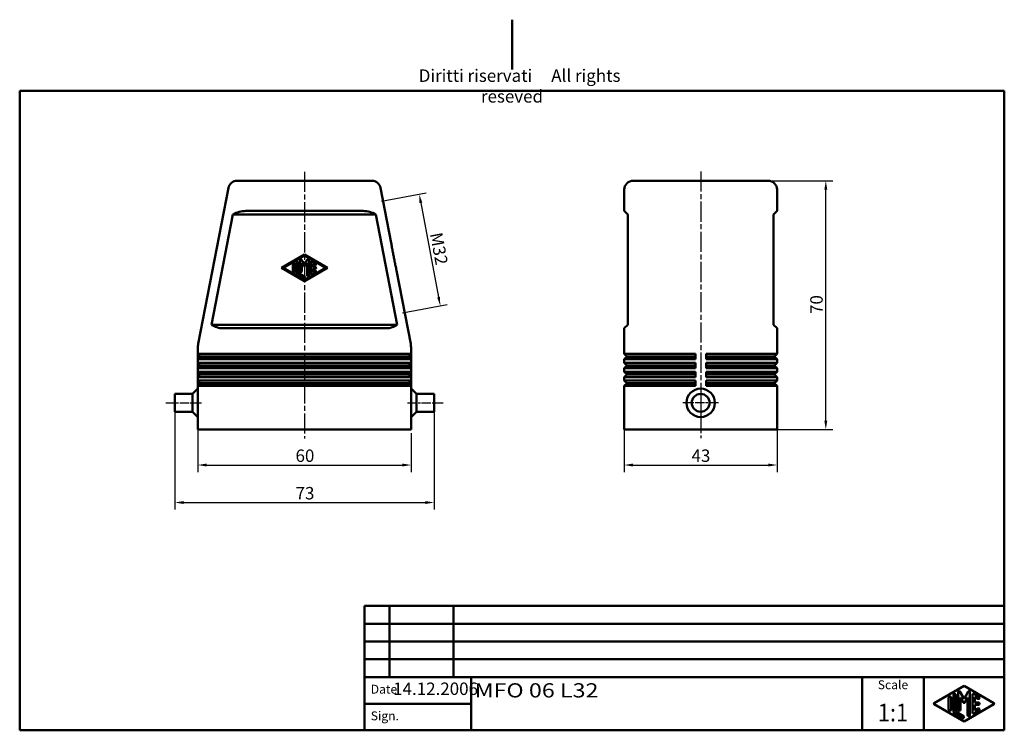
# Model space of a CAD drawing. Extents: x 10 to 287, y 10 to 210.
import ezdxf
from ezdxf.enums import TextEntityAlignment as Align

# ---------------------------------------------------------------- set-up
doc = ezdxf.new("R2010")
doc.units = 0
doc.linetypes.add('CHAIN', pattern=[0.7087, 0.4724, -0.0591, 0.1181, -0.0591])
doc.linetypes.add('DASH_DOT', pattern=[0.37, 0.24, -0.06, 0.01, -0.06])
for name, color, linetype, lineweight in [('Bemaßungen(TC_020513_DIN)', 7, 'Continuous', 25), ('Mittellinie(TC_020513_DIN)', 7, 'DASH_DOT', 25), ('Mittelpunktmarkierung(TC_020513_DIN)', 7, 'Continuous', 25), ('Schraffur', 179, 'Continuous', 9), ('Sichtbare Kanten(TC_020513_DIN)', 7, 'Continuous', 50), ('Skizziergeometrie(ISO)', 7, 'Continuous', 50), ('Symbole(ISO)', 7, 'Continuous', 25)]:
    doc.layers.add(name, color=color, linetype=linetype, lineweight=lineweight)
doc.styles.add('Aktuell-BSI', font='ARIAL.TTF')
doc.styles.add('Kopie von TC 5 mm', font='ARIAL.TTF', dxfattribs={"width": 1.2})
doc.styles.add('TC 2_5 mm', font='ARIAL.TTF', dxfattribs={"width": 0.9})
doc.styles.add('TC 3_5 mm', font='ARIAL.TTF', dxfattribs={"width": 0.8})
doc.styles.add('TC 5 mm', font='ARIAL.TTF', dxfattribs={"width": 0.9})
doc.dimstyles.new('STANDARD-TC_020513_DIN', dxfattribs={"dimtxt": 3.5, "dimasz": 2.5, "dimexe": 2, "dimexo": 1, "dimgap": 0.8, "dimtad": 1, "dimrnd": 1e-08, "dimzin": 12, "dimtxsty": 'Aktuell-BSI', "dimcen": 0.09, "dimdle": 10, "dimclrd": 7, "dimclre": 7, "dimclrt": 7, "dimadec": 0, "dimazin": 3, "dimtfac": 1, "dimtmove": 0, "dimatfit": 3, "dimfxl": 1, "dimtolj": 1, "dimtzin": 0, "dimlwd": 25, "dimlwe": 25, "dimarcsym": 0})

# ---------------------------------------------------------------- blocks, each defined once
blk = doc.blocks.new('Ränder Ilme Rahmen A4 quer')
at = {"layer": 'Skizziergeometrie(ISO)'}
for p, q in [((148.5, 210), (148.5, 196)), ((10, 10), (10, 190)), ((10, 190), (287, 190)), ((287, 190), (287, 10)), ((10, 10), (287, 10))]:
    blk.add_line(p, q, dxfattribs=at)
at = {"layer": 'Symbole(ISO)', "color": 7, "insert": (148.5, 196), "char_height": 3.5, "attachment_point": 2, "style": 'TC 2_5 mm'}
blk.add_mtext('\\fISOCPEUR|b0|i0;\\H3.5000;    Diritti riservati     All rights reseved', dxfattribs=at)
blk = doc.blocks.new('Schriftfelder Ilme')
at = {"layer": 'Schraffur'}
h = blk.add_hatch(color=7, dxfattribs=at)
edge = h.paths.add_edge_path()
edge.add_arc((184.66, 19.15), 0.333, 0, 180)
edge.add_line((184.32, 19.15), (184.32, 15.85))
edge.add_arc((184.66, 15.85), 0.333, 180, 360)
edge.add_line((184.99, 15.85), (184.99, 19.15))
h = blk.add_hatch(color=7, dxfattribs=at)
edge = h.paths.add_edge_path()
edge.add_line((188.49, 14.02), (186.32, 15.27))
edge.add_line((186.32, 15.27), (186.32, 19.94))
edge.add_arc((185.99, 19.94), 0.333, 0, 180)
edge.add_line((185.66, 19.94), (185.66, 15.27))
edge.add_arc((186.32, 15.27), 0.667, 180, 240.0184)
edge.add_line((185.99, 14.69), (188.16, 13.44))
edge.add_arc((188.32, 13.73), 0.333, 240.0184, 420.0184)
h = blk.add_hatch(color=7, dxfattribs=at)
edge = h.paths.add_edge_path()
edge.add_line((188.66, 18.85), (187.48, 20.89))
edge.add_arc((187.25, 20.75), 0.265, 30, 180)
edge.add_line((186.99, 20.75), (186.99, 15.85))
edge.add_arc((187.32, 15.85), 0.333, 180, 360)
edge.add_line((187.66, 15.85), (187.66, 19.25))
edge.add_line((187.66, 19.25), (188.51, 17.77))
edge.add_arc((188.66, 17.85), 0.167, 210, 330)
edge.add_line((188.8, 17.77), (189.66, 19.25))
edge.add_line((189.66, 19.25), (189.66, 14.29))
edge.add_arc((189.99, 14.29), 0.333, 180, 360)
edge.add_line((190.32, 14.29), (190.32, 20.75))
edge.add_arc((190.06, 20.75), 0.265, 0, 150)
edge.add_line((189.83, 20.89), (188.66, 18.85))
h = blk.add_hatch(color=7, dxfattribs=at)
edge = h.paths.add_edge_path()
edge.add_arc((192.69, 15.85), 0.333, 299.9816, 479.9816)
edge.add_line((192.52, 16.14), (191.66, 15.63))
edge.add_line((191.66, 15.63), (191.66, 17.17))
edge.add_line((191.66, 17.17), (192.69, 17.17))
edge.add_arc((192.69, 17.5), 0.333, 270, 450)
edge.add_line((192.69, 17.83), (191.66, 17.83))
edge.add_line((191.66, 17.83), (191.66, 19.37))
edge.add_line((191.66, 19.37), (192.52, 18.87))
edge.add_arc((192.69, 19.15), 0.333, 240.0184, 420.0184)
edge.add_line((192.86, 19.44), (191.49, 20.23))
edge.add_arc((191.32, 19.94), 0.333, 60.0184, 180)
edge.add_line((190.99, 19.94), (190.99, 15.06))
edge.add_arc((191.32, 15.06), 0.333, 180, 299.9816)
edge.add_line((191.49, 14.77), (192.86, 15.56))
for p, q in [((185.66, 19.94), (185.66, 15.27)), ((186.32, 15.27), (186.32, 19.94)), ((186.99, 20.75), (186.99, 15.85)), ((188.66, 18.85), (187.48, 20.89)), ((189.83, 20.89), (188.66, 18.85)), ((190.32, 14.29), (190.32, 20.75)), ((190.99, 15.06, 10), (190.99, 19.94, 10)), ((191.49, 20.23, 10), (192.86, 19.44, 10)), ((184.32, 15.85, 10), (184.32, 19.15, 10)), ((184.99, 19.15, 10), (184.99, 15.85, 10)), ((187.66, 19.25), (188.51, 17.77)), ((187.66, 15.85), (187.66, 19.25)), ((188.8, 17.77), (189.66, 19.25)), ((189.66, 19.25), (189.66, 14.29)), ((191.66, 19.37, 10), (191.66, 17.83, 10)), ((192.52, 18.87, 10), (191.66, 19.37, 10)), ((191.66, 17.83, 10), (192.69, 17.83, 10)), ((191.66, 17.17, 10), (191.66, 15.63, 10)), ((192.69, 17.17, 10), (191.66, 17.17, 10)), ((185.99, 14.69), (188.16, 13.44)), ((188.49, 14.02), (186.32, 15.27)), ((192.86, 15.56, 10), (191.49, 14.77, 10)), ((191.66, 15.63, 10), (192.52, 16.14, 10))]:
    blk.add_line(p, q)
for centre, radius, start, end in [((184.66, 19.15, 10), 0.333, 0, 180), ((185.99, 19.94), 0.333, 0, 180), ((187.25, 20.75), 0.265, 30, 180), ((190.06, 20.75), 0.265, 0, 150), ((191.32, 19.94, 10), 0.333, 60.0184, 180), ((192.69, 19.15, 10), 0.333, 240.0184, 60.0184), ((188.66, 17.85), 0.167, 210, 330), ((192.69, 17.5, 10), 0.333, 270, 90), ((184.66, 15.85, 10), 0.333, 180, 0), ((186.32, 15.27), 0.667, 180, 240.0184), ((187.32, 15.85), 0.333, 180, 0), ((188.32, 13.73), 0.333, 240.0184, 60.0184), ((189.99, 14.29), 0.333, 180, 0), ((191.32, 15.06, 10), 0.333, 180, 299.9816), ((192.69, 15.85, 10), 0.333, 299.9816, 119.9816)]:
    blk.add_arc(centre, radius, start, end)
at = {"layer": 'Skizziergeometrie(ISO)'}
for p, q in [((19.98, 45), (199.98, 45)), ((19.98, 45), (19.98, 10)), ((26.98, 45), (26.98, 25)), ((44.98, 45), (44.98, 25)), ((19.98, 40), (199.98, 40)), ((19.98, 35), (199.98, 35)), ((19.98, 30), (199.98, 30)), ((19.98, 25), (199.98, 25)), ((49.98, 10), (49.98, 25)), ((159.98, 25), (159.98, 10)), ((177.33, 25), (177.33, 10)), ((180.24, 17.65), (188.66, 22.5)), ((188.66, 22.5), (197.07, 17.65)), ((185.66, 15.27), (185.66, 19.94)), ((186.32, 19.94), (186.32, 15.27)), ((186.99, 15.85), (186.99, 20.75)), ((187.48, 20.89), (188.66, 18.85)), ((189.83, 20.89), (188.66, 18.85)), ((190.32, 14.29), (190.32, 20.75)), ((190.99, 15.06), (190.99, 19.94)), ((191.49, 20.23), (192.86, 19.44)), ((19.98, 17.5), (49.98, 17.5)), ((188.66, 12.5), (180.24, 17.36)), ((184.32, 15.85), (184.32, 19.15)), ((184.99, 19.15), (184.99, 15.85)), ((187.66, 19.25), (187.66, 15.85)), ((188.51, 17.77), (187.66, 19.25)), ((197.07, 17.36), (188.66, 12.5)), ((189.66, 19.25), (188.8, 17.77)), ((189.66, 14.29), (189.66, 19.25)), ((191.66, 19.37), (191.66, 17.83)), ((192.52, 18.87), (191.66, 19.37)), ((191.66, 17.83), (192.69, 17.83)), ((191.66, 17.17), (191.66, 15.63)), ((192.69, 17.17), (191.66, 17.17)), ((188.16, 13.44), (185.99, 14.69)), ((186.32, 15.27), (188.49, 14.02)), ((192.86, 15.56), (191.49, 14.77)), ((191.66, 15.63), (192.52, 16.14))]:
    blk.add_line(p, q, dxfattribs=at)
for centre, radius, start, end in [((184.66, 19.15), 0.333, 0, 180), ((185.99, 19.94), 0.333, 0, 180), ((187.25, 20.75), 0.265, 30, 180), ((190.06, 20.75), 0.265, 0, 150), ((191.32, 19.94), 0.333, 60.0184, 180), ((192.69, 19.15), 0.333, 240.0184, 60.0184), ((180.32, 17.5), 0.167, 119.9816, 240.0184), ((188.66, 17.85), 0.167, 210, 330), ((192.69, 17.5), 0.333, 270, 90), ((196.99, 17.5), 0.167, 299.9816, 60.0184), ((184.66, 15.85), 0.333, 180, 0), ((186.32, 15.27), 0.667, 180, 240.0184), ((187.32, 15.85), 0.333, 180, 0), ((188.32, 13.73), 0.333, 240.0184, 60.0184), ((189.99, 14.29), 0.333, 180, 0), ((191.32, 15.06), 0.333, 180, 299.9816), ((192.69, 15.85), 0.333, 299.9816, 119.9816)]:
    blk.add_arc(centre, radius, start, end, dxfattribs=at)
at = {"layer": 'Symbole(ISO)', "color": 7}
for s, insert, char_height, width, attachment_point, style in [(' Date', (20.98, 21.25), 2.5, 8.9975, 4, 'TC 2_5 mm'), ('14.12.2006', (39.98, 21.25), 3.5, 20.9533, 5, 'TC 3_5 mm'), ('Scale', (168.66, 22.5), 2.5, 17.3406, 5, 'TC 2_5 mm'), (' Sign.', (20.98, 13.75), 2.5, 8.971, 4, 'TC 2_5 mm')]:
    blk.add_mtext(s, dxfattribs=dict(at, insert=insert, char_height=char_height, width=width, attachment_point=attachment_point, style=style))
at = {"layer": 'Symbole(ISO)', "color": 7, "style": 'Kopie von TC 5 mm', "width": 1.2}
blk.add_attdef('BAUTEILNUMMER', text='', height=4, dxfattribs=at).set_placement((50.98, 21.25), align=Align.MIDDLE_LEFT)
at = {"layer": 'Symbole(ISO)', "color": 7, "style": 'TC 5 mm', "width": 0.9}
blk.add_attdef('FirstViewScale', text='', height=5, dxfattribs=at).set_placement((168.66, 15), align=Align.MIDDLE_CENTER)
blk = doc.blocks.new('*D11')
at = {"layer": 'Bemaßungen(TC_020513_DIN)', "color": 7, "linetype": 'Continuous', "lineweight": 25}
for p, q in [((53.61, 101.16), (53.61, 72.11)), ((126.61, 101.16), (126.61, 72.11)), ((56.11, 74.11), (124.11, 74.11))]:
    blk.add_line(p, q, dxfattribs=at)
at = {"layer": 'Bemaßungen(TC_020513_DIN)', "color": 7, "linetype": 'Continuous'}
for points in [[(56.11, 74.52), (56.11, 73.69), (53.61, 74.11)], [(124.11, 74.52), (124.11, 73.69), (126.61, 74.11)]]:
    blk.add_solid(points, dxfattribs=at)
at = {"layer": 'Defpoints', "color": 0, "linetype": 'Continuous'}
for p in [(53.61, 102.16), (126.61, 102.16), (126.61, 74.11)]:
    blk.add_point(p, dxfattribs=at)
at = {"layer": 'Bemaßungen(TC_020513_DIN)', "color": 7, "linetype": 'Continuous', "lineweight": 25, "insert": (87.62, 78.48), "char_height": 3.5, "attachment_point": 1, "style": 'Aktuell-BSI'}
blk.add_mtext('\\A1;73', dxfattribs=at)
blk = doc.blocks.new('*D12')
at = {"layer": 'Bemaßungen(TC_020513_DIN)', "color": 7, "linetype": 'Continuous', "lineweight": 25}
for p, q in [((60.11, 97.16), (60.11, 82.66)), ((120.11, 93.66), (120.11, 82.66)), ((62.61, 84.66), (117.61, 84.66))]:
    blk.add_line(p, q, dxfattribs=at)
at = {"layer": 'Bemaßungen(TC_020513_DIN)', "color": 7, "linetype": 'Continuous'}
for points in [[(62.61, 85.08), (62.61, 84.25), (60.11, 84.66)], [(117.61, 85.08), (117.61, 84.25), (120.11, 84.66)]]:
    blk.add_solid(points, dxfattribs=at)
at = {"layer": 'Defpoints', "color": 0, "linetype": 'Continuous'}
for p in [(60.11, 98.16), (120.11, 94.66), (120.11, 84.66)]:
    blk.add_point(p, dxfattribs=at)
at = {"layer": 'Bemaßungen(TC_020513_DIN)', "color": 7, "linetype": 'Continuous', "lineweight": 25, "insert": (87.6, 89.04), "char_height": 3.5, "attachment_point": 1, "style": 'Aktuell-BSI'}
blk.add_mtext('\\A1;60', dxfattribs=at)
blk = doc.blocks.new('*D13')
at = {"layer": 'Bemaßungen(TC_020513_DIN)', "color": 7, "linetype": 'Continuous', "lineweight": 25}
for p, q in [((180.08, 99.79), (180.08, 82.66)), ((223.08, 99.79), (223.08, 82.66)), ((182.58, 84.66), (220.58, 84.66))]:
    blk.add_line(p, q, dxfattribs=at)
at = {"layer": 'Bemaßungen(TC_020513_DIN)', "color": 7, "linetype": 'Continuous'}
for points in [[(182.58, 85.08), (182.58, 84.25), (180.08, 84.66)], [(220.58, 85.08), (220.58, 84.25), (223.08, 84.66)]]:
    blk.add_solid(points, dxfattribs=at)
at = {"layer": 'Defpoints', "color": 0, "linetype": 'Continuous'}
for p in [(180.08, 100.79), (223.08, 100.79), (223.08, 84.66)]:
    blk.add_point(p, dxfattribs=at)
at = {"layer": 'Bemaßungen(TC_020513_DIN)', "color": 7, "linetype": 'Continuous', "lineweight": 25, "insert": (199, 89.04), "char_height": 3.5, "attachment_point": 1, "style": 'Aktuell-BSI'}
blk.add_mtext('\\A1;43', dxfattribs=at)
blk = doc.blocks.new('*D14')
at = {"layer": 'Bemaßungen(TC_020513_DIN)', "color": 7, "linetype": 'Continuous', "lineweight": 25}
for p, q in [((202.58, 164.66), (238.79, 164.66)), ((236.79, 97.16), (236.79, 162.16)), ((202.58, 94.66), (238.79, 94.66))]:
    blk.add_line(p, q, dxfattribs=at)
at = {"layer": 'Bemaßungen(TC_020513_DIN)', "color": 7, "linetype": 'Continuous'}
for points in [[(236.37, 162.16), (237.2, 162.16), (236.79, 164.66)], [(236.37, 97.16), (237.2, 97.16), (236.79, 94.66)]]:
    blk.add_solid(points, dxfattribs=at)
at = {"layer": 'Defpoints', "color": 0, "linetype": 'Continuous'}
for p in [(201.58, 164.66), (236.79, 164.66), (201.58, 94.66)]:
    blk.add_point(p, dxfattribs=at)
at = {"layer": 'Bemaßungen(TC_020513_DIN)', "color": 7, "linetype": 'Continuous', "lineweight": 25, "insert": (232.41, 127.18), "char_height": 3.5, "attachment_point": 1, "rotation": 90, "style": 'Aktuell-BSI'}
blk.add_mtext('\\A1;70', dxfattribs=at)
blk = doc.blocks.new('*D15')
at = {"layer": 'Bemaßungen(TC_020513_DIN)', "color": 7, "linetype": 'Continuous', "lineweight": 25}
for p, q in [((111.74, 158.92), (124.35, 161.3)), ((122.85, 158.47), (127.85, 131.94)), ((117.67, 127.48), (130.28, 129.85))]:
    blk.add_line(p, q, dxfattribs=at)
at = {"layer": 'Bemaßungen(TC_020513_DIN)', "color": 7, "linetype": 'Continuous'}
for points in [[(123.26, 158.55), (122.44, 158.4), (122.38, 160.93)], [(128.26, 132.02), (127.44, 131.86), (128.31, 129.48)]]:
    blk.add_solid(points, dxfattribs=at)
at = {"layer": 'Defpoints', "color": 0, "linetype": 'Continuous'}
for p in [(110.76, 158.74), (128.31, 129.48), (116.69, 127.29)]:
    blk.add_point(p, dxfattribs=at)
at = {"layer": 'Bemaßungen(TC_020513_DIN)', "color": 7, "linetype": 'Continuous', "lineweight": 25, "insert": (128.83, 150.39), "char_height": 3.5, "attachment_point": 1, "rotation": 280.6783, "style": 'Aktuell-BSI'}
blk.add_mtext('\\A1;M32', dxfattribs=at)

msp = doc.modelspace()

# ---------------------------------------------------------------- linework, layer by layer
at = {"layer": 'Mittellinie(TC_020513_DIN)', "linetype": 'CHAIN', "ltscale": 11.993792}
for p, q in [((90.113, 167.189), (90.113, 92.163)), ((201.578, 167.308), (201.578, 92.194))]:
    msp.add_line(p, q, dxfattribs=at)
at = {"layer": 'Mittellinie(TC_020513_DIN)', "linetype": 'CHAIN', "ltscale": 5.555153}
for p, q in [((51.113, 102.163), (61.113, 102.163)), ((119.113, 102.163), (129.113, 102.163))]:
    msp.add_line(p, q, dxfattribs=at)
at = {"layer": 'Mittelpunktmarkierung(TC_020513_DIN)', "linetype": 'CHAIN', "ltscale": 5.555153}
for p, q in [((201.578, 107.163), (201.578, 97.163)), ((206.578, 102.163), (196.578, 102.163))]:
    msp.add_line(p, q, dxfattribs=at)
at = {"layer": 'Sichtbare Kanten(TC_020513_DIN)'}
for p, q in [((71.175, 164.663), (74.74, 164.663)), ((105.485, 164.663), (74.74, 164.663)), ((105.485, 164.663), (109.05, 164.663)), ((182.578, 164.663), (186.078, 164.663)), ((217.078, 164.663), (186.078, 164.663)), ((217.078, 164.663), (220.578, 164.663)), ((68.721, 162.638), (60.222, 118.728)), ((114.491, 147.206), (111.505, 162.638)), ((180.078, 162.163), (180.078, 156.163)), ((223.078, 156.163), (223.078, 162.163)), ((64.007, 124.163), (70.007, 155.163)), ((70.007, 155.163), (110.218, 155.163)), ((73.579, 156.163), (106.647, 156.163)), ((110.218, 155.163), (116.218, 124.163)), ((181.078, 155.163), (180.078, 156.163)), ((181.078, 155.163), (181.078, 124.163)), ((223.078, 156.163), (222.078, 155.163)), ((222.078, 124.163), (222.078, 155.163)), ((83.612, 140.163), (90.113, 143.912)), ((90.113, 143.623), (84.113, 140.163)), ((87.863, 138.607), (87.863, 141.719)), ((88.363, 141.719), (88.363, 138.751)), ((88.863, 139.173), (88.863, 142.296)), ((89.313, 142.445), (90.113, 141.374)), ((90.113, 140.539), (89.363, 141.543)), ((89.363, 141.543), (89.363, 139.173)), ((90.113, 143.912), (96.613, 140.163)), ((96.113, 140.163), (90.113, 143.623)), ((90.113, 141.374), (90.912, 142.445)), ((90.863, 141.543), (90.113, 140.539)), ((90.863, 138.03), (90.863, 141.543)), ((91.363, 142.296), (91.363, 138.03)), ((91.863, 138.607), (91.863, 141.719)), ((92.238, 141.936), (93.238, 141.359)), ((92.363, 141.287), (92.363, 140.413)), ((92.988, 140.926), (92.363, 141.287)), ((90.113, 136.414), (83.612, 140.163)), ((84.113, 140.163), (90.113, 136.703)), ((86.863, 139.173), (86.863, 141.153)), ((87.363, 141.153), (87.363, 139.173)), ((88.363, 138.751), (90.238, 137.67)), ((96.613, 140.163), (90.113, 136.414)), ((90.113, 136.703), (96.113, 140.163)), ((93.238, 138.967), (92.238, 138.39)), ((92.363, 140.413), (93.113, 140.413)), ((93.113, 139.913), (92.363, 139.913)), ((92.363, 139.913), (92.363, 139.039)), ((92.363, 139.039), (92.988, 139.4)), ((120.003, 118.728), (116, 139.414)), ((89.988, 137.237), (87.988, 138.39)), ((64.007, 124.163), (116.218, 124.163)), ((113.034, 123.163), (67.192, 123.163)), ((180.078, 123.163), (181.078, 124.163)), ((180.078, 123.163), (180.078, 117.588)), ((222.078, 124.163), (223.078, 123.163)), ((223.078, 117.588), (223.078, 123.163)), ((60.113, 117.588), (60.113, 115.913)), ((120.113, 115.913), (120.113, 117.588)), ((180.078, 117.588), (180.078, 115.913)), ((223.078, 115.913), (223.078, 117.588)), ((60.113, 115.913), (66.113, 115.913)), ((60.113, 115.913), (60.113, 114.413)), ((60.113, 115.913), (60.813, 115.213)), ((60.113, 114.413), (60.813, 115.113)), ((60.113, 114.413), (60.113, 113.413)), ((66.113, 114.413), (60.113, 114.413)), ((66.113, 115.213), (60.813, 115.213)), ((60.813, 115.113), (60.813, 115.213)), ((60.813, 115.113), (66.113, 115.113)), ((114.113, 115.913), (66.113, 115.913)), ((66.113, 115.213), (114.113, 115.213)), ((114.113, 115.113), (66.113, 115.113)), ((66.113, 114.413), (114.113, 114.413)), ((114.113, 115.913), (120.113, 115.913)), ((119.413, 115.213), (114.113, 115.213)), ((114.113, 115.113), (119.413, 115.113)), ((120.113, 114.413), (114.113, 114.413)), ((119.413, 115.213), (120.113, 115.913)), ((119.413, 115.113), (119.413, 115.213)), ((120.113, 114.413), (119.413, 115.113)), ((120.113, 114.413), (120.113, 115.913)), ((120.113, 113.413), (120.113, 114.413)), ((180.778, 115.213), (180.078, 115.913)), ((180.078, 115.913), (186.078, 115.913)), ((180.778, 115.113), (180.078, 114.413)), ((186.078, 114.413), (180.078, 114.413)), ((180.078, 114.413), (180.078, 113.413)), ((180.778, 115.213), (186.078, 115.213)), ((180.778, 115.113), (180.778, 115.213)), ((186.078, 115.113), (180.778, 115.113)), ((200.078, 115.913), (186.078, 115.913)), ((200.078, 115.213), (186.078, 115.213)), ((186.078, 115.113), (200.078, 115.113)), ((186.078, 114.413), (200.078, 114.413)), ((200.078, 114.413), (200.078, 115.913)), ((203.078, 115.913), (203.078, 114.413)), ((217.078, 115.913), (203.078, 115.913)), ((203.078, 115.213), (217.078, 115.213)), ((217.078, 115.113), (203.078, 115.113)), ((203.078, 114.413), (217.078, 114.413)), ((217.078, 115.913), (223.078, 115.913)), ((222.378, 115.213), (217.078, 115.213)), ((217.078, 115.113), (222.378, 115.113)), ((223.078, 114.413), (217.078, 114.413)), ((223.078, 115.913), (222.378, 115.213)), ((222.378, 115.113), (222.378, 115.213)), ((223.078, 114.413), (222.378, 115.113)), ((223.078, 113.413), (223.078, 114.413)), ((60.113, 113.413), (66.113, 113.413)), ((60.113, 113.413), (60.113, 111.913)), ((60.113, 113.413), (60.813, 112.713)), ((60.113, 111.913), (60.813, 112.613)), ((60.113, 111.913), (60.113, 110.913)), ((66.113, 111.913), (60.113, 111.913)), ((60.113, 110.913), (66.113, 110.913)), ((60.113, 110.913), (60.113, 109.413)), ((60.113, 110.913), (60.813, 110.213)), ((66.113, 112.713), (60.813, 112.713)), ((60.813, 112.613), (60.813, 112.713)), ((60.813, 112.613), (66.113, 112.613)), ((114.113, 113.413), (66.113, 113.413)), ((66.113, 112.713), (114.113, 112.713)), ((114.113, 112.613), (66.113, 112.613)), ((66.113, 111.913), (114.113, 111.913)), ((114.113, 110.913), (66.113, 110.913)), ((114.113, 113.413), (120.113, 113.413)), ((119.413, 112.713), (114.113, 112.713)), ((114.113, 112.613), (119.413, 112.613)), ((120.113, 111.913), (114.113, 111.913)), ((114.113, 110.913), (120.113, 110.913)), ((119.413, 112.713), (120.113, 113.413)), ((119.413, 112.613), (119.413, 112.713)), ((120.113, 111.913), (119.413, 112.613)), ((119.413, 110.213), (120.113, 110.913)), ((120.113, 111.913), (120.113, 113.413)), ((120.113, 110.913), (120.113, 111.913)), ((120.113, 109.413), (120.113, 110.913)), ((180.778, 112.713), (180.078, 113.413)), ((180.078, 113.413), (186.078, 113.413)), ((180.778, 112.613), (180.078, 111.913)), ((186.078, 111.913), (180.078, 111.913)), ((180.078, 111.913), (180.078, 110.913)), ((180.778, 110.213), (180.078, 110.913)), ((180.078, 110.913), (186.078, 110.913)), ((180.778, 112.713), (186.078, 112.713)), ((180.778, 112.613), (180.778, 112.713)), ((186.078, 112.613), (180.778, 112.613)), ((200.078, 113.413), (186.078, 113.413)), ((200.078, 112.713), (186.078, 112.713)), ((186.078, 112.613), (200.078, 112.613)), ((186.078, 111.913), (200.078, 111.913)), ((200.078, 110.913), (186.078, 110.913)), ((200.078, 111.913), (200.078, 113.413)), ((200.078, 109.413), (200.078, 110.913)), ((203.078, 113.413), (203.078, 111.913)), ((217.078, 113.413), (203.078, 113.413)), ((203.078, 112.713), (217.078, 112.713)), ((217.078, 112.613), (203.078, 112.613)), ((203.078, 111.913), (217.078, 111.913)), ((203.078, 110.913), (203.078, 109.413)), ((217.078, 110.913), (203.078, 110.913)), ((217.078, 113.413), (223.078, 113.413)), ((222.378, 112.713), (217.078, 112.713)), ((217.078, 112.613), (222.378, 112.613)), ((223.078, 111.913), (217.078, 111.913)), ((217.078, 110.913), (223.078, 110.913)), ((223.078, 113.413), (222.378, 112.713)), ((222.378, 112.613), (222.378, 112.713)), ((223.078, 111.913), (222.378, 112.613)), ((223.078, 110.913), (222.378, 110.213)), ((223.078, 110.913), (223.078, 111.913)), ((60.113, 109.413), (60.813, 110.113)), ((60.113, 109.413), (60.113, 108.413)), ((66.113, 109.413), (60.113, 109.413)), ((60.113, 108.413), (66.113, 108.413)), ((60.113, 108.413), (60.113, 106.913)), ((60.113, 108.413), (60.813, 107.713)), ((66.113, 110.213), (60.813, 110.213)), ((60.813, 110.113), (60.813, 110.213)), ((60.813, 110.113), (66.113, 110.113)), ((66.113, 110.213), (114.113, 110.213)), ((114.113, 110.113), (66.113, 110.113)), ((66.113, 109.413), (114.113, 109.413)), ((114.113, 108.413), (66.113, 108.413)), ((119.413, 110.213), (114.113, 110.213)), ((114.113, 110.113), (119.413, 110.113)), ((120.113, 109.413), (114.113, 109.413)), ((114.113, 108.413), (120.113, 108.413)), ((119.413, 110.113), (119.413, 110.213)), ((120.113, 109.413), (119.413, 110.113)), ((119.413, 107.713), (120.113, 108.413)), ((120.113, 108.413), (120.113, 109.413)), ((120.113, 106.913), (120.113, 108.413)), ((180.778, 110.113), (180.078, 109.413)), ((186.078, 109.413), (180.078, 109.413)), ((180.078, 109.413), (180.078, 108.413)), ((180.778, 107.713), (180.078, 108.413)), ((180.078, 108.413), (186.078, 108.413)), ((180.778, 110.213), (186.078, 110.213)), ((180.778, 110.113), (180.778, 110.213)), ((186.078, 110.113), (180.778, 110.113)), ((200.078, 110.213), (186.078, 110.213)), ((186.078, 110.113), (200.078, 110.113)), ((186.078, 109.413), (200.078, 109.413)), ((200.078, 108.413), (186.078, 108.413)), ((200.078, 106.913), (200.078, 108.413)), ((203.078, 110.213), (217.078, 110.213)), ((217.078, 110.113), (203.078, 110.113)), ((203.078, 109.413), (217.078, 109.413)), ((203.078, 108.413), (203.078, 106.913)), ((217.078, 108.413), (203.078, 108.413)), ((222.378, 110.213), (217.078, 110.213)), ((217.078, 110.113), (222.378, 110.113)), ((223.078, 109.413), (217.078, 109.413)), ((217.078, 108.413), (223.078, 108.413)), ((222.378, 110.113), (222.378, 110.213)), ((223.078, 109.413), (222.378, 110.113)), ((223.078, 108.413), (222.378, 107.713)), ((223.078, 108.413), (223.078, 109.413)), ((58.613, 104.663), (60.113, 106.163)), ((60.113, 106.913), (60.813, 107.613)), ((60.113, 106.913), (60.113, 94.663)), ((66.113, 106.913), (60.113, 106.913)), ((66.113, 107.713), (60.813, 107.713)), ((60.813, 107.613), (60.813, 107.713)), ((60.813, 107.613), (66.113, 107.613)), ((66.113, 107.713), (114.113, 107.713)), ((114.113, 107.613), (66.113, 107.613)), ((66.113, 106.913), (114.113, 106.913)), ((119.413, 107.713), (114.113, 107.713)), ((114.113, 107.613), (119.413, 107.613)), ((120.113, 106.913), (114.113, 106.913)), ((119.413, 107.613), (119.413, 107.713)), ((120.113, 106.913), (119.413, 107.613)), ((120.113, 94.663), (120.113, 106.913)), ((121.613, 104.663), (120.113, 106.163)), ((180.078, 106.913), (180.778, 107.613)), ((186.078, 106.913), (180.078, 106.913)), ((180.078, 106.913), (180.078, 94.663)), ((180.778, 107.713), (186.078, 107.713)), ((180.778, 107.613), (180.778, 107.713)), ((186.078, 107.613), (180.778, 107.613)), ((200.078, 107.713), (186.078, 107.713)), ((186.078, 107.613), (200.078, 107.613)), ((186.078, 106.913), (200.078, 106.913)), ((203.078, 107.713), (217.078, 107.713)), ((217.078, 107.613), (203.078, 107.613)), ((203.078, 106.913), (217.078, 106.913)), ((222.378, 107.713), (217.078, 107.713)), ((217.078, 107.613), (222.378, 107.613)), ((223.078, 106.913), (217.078, 106.913)), ((222.378, 107.613), (222.378, 107.713)), ((223.078, 106.913), (222.378, 107.613)), ((223.078, 94.663), (223.078, 106.913)), ((53.613, 99.663), (53.613, 104.663)), ((53.613, 104.663), (58.613, 104.663)), ((58.613, 99.663), (58.613, 104.663)), ((121.613, 99.663), (121.613, 104.663)), ((121.613, 104.663), (126.613, 104.663)), ((126.613, 99.663), (126.613, 104.663)), ((53.613, 99.663), (58.613, 99.663)), ((58.613, 99.663), (60.113, 98.163)), ((121.613, 99.663), (120.113, 98.163)), ((121.613, 99.663), (126.613, 99.663)), ((66.113, 94.663), (60.113, 94.663)), ((114.113, 94.663), (66.113, 94.663)), ((120.113, 94.663), (114.113, 94.663)), ((186.078, 94.663), (180.078, 94.663)), ((217.078, 94.663), (186.078, 94.663)), ((223.078, 94.663), (217.078, 94.663))]:
    msp.add_line(p, q, dxfattribs=at)
at = {"layer": 'Sichtbare Kanten(TC_020513_DIN)', "flags": 128}
msp.add_lwpolyline([(116, 139.414), (115.936, 139.74), (115.872, 140.068), (115.806, 140.396), (115.74, 140.725), (115.674, 141.053), (115.608, 141.381), (115.543, 141.707), (115.477, 142.032), (115.413, 142.355), (115.349, 142.675), (115.286, 142.992), (115.225, 143.306), (115.165, 143.62), (115.104, 143.938), (115.044, 144.259), (114.984, 144.583), (114.923, 144.908), (114.862, 145.236), (114.801, 145.564), (114.74, 145.893), (114.679, 146.223), (114.617, 146.552), (114.554, 146.88), (114.491, 147.206)], dxfattribs=at)
at = {"layer": 'Sichtbare Kanten(TC_020513_DIN)'}
for radius in [4, 2.5]:
    msp.add_circle((201.578, 102.163), radius, dxfattribs=at)
for centre, radius, start, end in [((71.175, 162.163), 2.5, 90, 169.04594), ((109.05, 162.163), 2.5, 10.95406, 90), ((182.578, 162.163), 2.5, 90, 180), ((220.578, 162.163), 2.5, 0, 90), ((87.113, 141.153), 0.25, 0, 180), ((88.113, 141.719), 0.25, 0, 180), ((89.113, 142.296), 0.25, 36.7434, 180), ((91.113, 142.296), 0.25, 0, 143.2566), ((92.113, 141.719), 0.25, 60.02938, 180), ((93.113, 141.143), 0.25, 240.02938, 60.02938), ((87.113, 139.173), 0.25, 180, 0), ((88.113, 138.607), 0.25, 180, 240.02938), ((89.113, 139.173), 0.25, 180, 0), ((92.113, 138.607), 0.25, 180, 299.97062), ((93.113, 139.183), 0.25, 299.97062, 119.97062), ((93.113, 140.163), 0.25, 270, 90), ((90.113, 137.453), 0.25, 240.02938, 60.02938), ((91.113, 138.03), 0.25, 180, 0), ((66.113, 117.588), 6, 169.04594, 180), ((114.113, 117.588), 6, 0, 10.95406)]:
    msp.add_arc(centre, radius, start, end, dxfattribs=at)
for centre, major_axis, start_param, end_param in [((72.418, 150.163), (5.143, 4.243), 0.7853982, 1.3710837), ((107.808, 150.163), (5.143, -4.243), 1.7705089, 2.3561945), ((68.353, 129.163), (-5.143, -4.243), 0.1997126, 0.7853982), ((111.872, 129.163), (-5.143, 4.243), 2.3561945, 2.94188)]:
    msp.add_ellipse(centre, major_axis=major_axis, ratio=0.8250099, start_param=start_param, end_param=end_param, dxfattribs=at)

# ---------------------------------------------------------------- block references
msp.add_blockref('Ränder Ilme Rahmen A4 quer', (0, 0))
msp.add_blockref('Schriftfelder Ilme', (87.02, -0.001)).add_auto_attribs({'FirstViewScale': '1:1', 'BAUTEILNUMMER': 'MFO 06 L32'})

# ---------------------------------------------------------------- dimensions: what is measured, and where the dimension line sits
at = {"layer": 'Bemaßungen(TC_020513_DIN)', "color": 7, "linetype": 'Continuous', "lineweight": 25}
for base, p1, p2, angle, picture, middle in [((236.786, 164.663), (201.578, 94.663), (201.578, 164.663), 90, '*D14', (236.786, 129.663)), ((126.613, 74.107), (53.613, 102.163), (126.613, 102.163), 180, '*D11', (90.113, 74.107)), ((223.078, 84.663), (180.078, 100.788), (223.078, 100.788), 180, '*D13', (201.578, 84.663))]:
    dim = msp.add_linear_dim(base=base, p1=p1, p2=p2, angle=angle, dimstyle='STANDARD-TC_020513_DIN', override={"dimdec": 2, "dimtp": 0, "dimtm": 0, "dimtdec": 2}, dxfattribs=at)
    dim.commit()
    dim.dimension.update_dxf_attribs({"geometry": picture, "text_midpoint": middle, "dimtype": 160})
dim = msp.add_linear_dim(base=(128.314, 129.483), p1=(110.758, 158.737), p2=(116.688, 127.291), angle=100.67834, text='M<>', dimstyle='STANDARD-TC_020513_DIN', override={"dimdec": 2, "dimtp": 0, "dimtm": 0, "dimtdec": 2}, dxfattribs=at)
dim.commit()
dim.dimension.update_dxf_attribs({"geometry": '*D15', "text_midpoint": (125.349, 145.206), "dimtype": 160})
dim = msp.add_linear_dim(base=(120.113, 84.663), p1=(60.113, 98.163), p2=(120.113, 94.663), dimstyle='STANDARD-TC_020513_DIN', override={"dimdec": 2, "dimtp": 0, "dimtm": 0, "dimtdec": 2}, dxfattribs=at)
dim.commit()
dim.dimension.update_dxf_attribs({"geometry": '*D12', "text_midpoint": (90.113, 84.663), "dimtype": 160})

doc.saveas('drawing.dxf')
